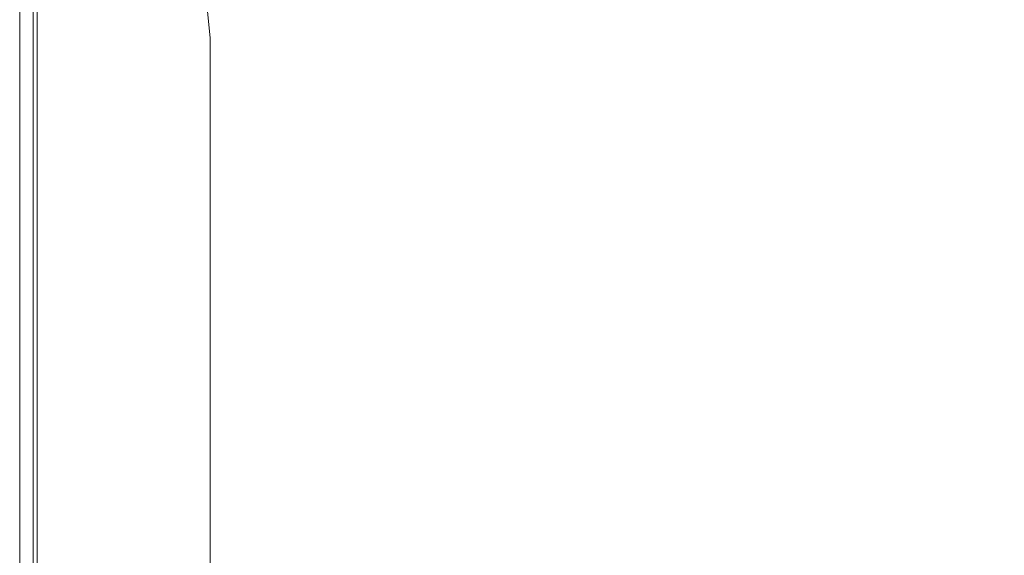
# Model space of a CAD drawing. Extents: x 0 to 1200, y -29 to 0.
# Drawn here: x 432 to 436, y -22 to -19 of the extents above; entities that cross this region are included whole.
import ezdxf

# ---------------------------------------------------------------- set-up
doc = ezdxf.new("R2010")
doc.units = 0
doc.header["$LTSCALE"] = 500
doc.header["$MEASUREMENT"] = 0
doc.layers.add('CHROM', color=8, linetype='Continuous')

msp = doc.modelspace()

# ---------------------------------------------------------------- linework, layer by layer
at = {"layer": 'CHROM', "lineweight": 0}
for points, invisible_edges in [([(432.9084, -18.7133, 1395.9845), (432.7464, -18.7827, 1395.9205), (432.9084, -19.4788, 1395.9845), (432.9805, -19.4429, 1396.0473)], 7), ([(432.9084, -19.4788, 1396.1085), (432.7464, -18.7827, 1396.1685), (432.9084, -18.7133, 1396.1085), (432.9805, -19.4429, 1396.0473)], 11), ([(432.9084, -18.7133, 1396.1085), (432.9084, -18.7133, 1395.9845), (432.9805, -19.4429, 1396.0473), (432.9084, -18.7133, 1396.1085)], 15), ([(432.5481, -19.6584, 1396.2277), (432.5481, -18.8675, 1396.2277), (432.7464, -18.7827, 1396.1685), (432.7464, -19.5596, 1396.1685)], 15), ([(432.5481, -19.6584, 1395.8557), (432.7464, -19.5596, 1395.9205), (432.7464, -18.7827, 1395.9205), (432.5481, -18.8675, 1395.8557)], 15), ([(432.9084, -19.4788, 1395.9845), (432.7464, -18.7827, 1395.9205), (432.7464, -19.5596, 1395.9205), (432.9084, -19.4788, 1395.9845)], 15), ([(432.7464, -19.5596, 1396.1685), (432.7464, -18.7827, 1396.1685), (432.9084, -19.4788, 1396.1085), (432.7464, -19.5596, 1396.1685)], 15), ([(432.368, -19.7482, 1395.7903), (432.5481, -19.6584, 1395.8557), (432.5481, -18.8675, 1395.8557), (432.368, -18.9445, 1395.7903)], 15), ([(432.368, -19.7482, 1396.2864), (432.368, -18.9445, 1396.2864), (432.5481, -18.8675, 1396.2277), (432.5481, -19.6584, 1396.2277)], 15), ([(432.368, -19.7482, 1396.2864), (432.26, -19.8021, 1396.3451), (432.26, -18.9908, 1396.3451), (432.368, -18.9445, 1396.2864)], 13), ([(432.368, -19.7482, 1395.7903), (432.368, -18.9445, 1395.7903), (432.26, -18.9908, 1395.7251), (432.26, -19.8021, 1395.7251)], 15), ([(432.26, -19.8021, 1395.7251), (432.26, -18.9908, 1395.7251), (432.206, -19.0139, 1395.5872), (432.206, -19.8291, 1395.5872)], 14), ([(432.26, -19.8021, 1396.3451), (432.206, -19.8291, 1396.467), (432.206, -19.0139, 1396.467), (432.26, -18.9908, 1396.3451)], 15), ([(432.1879, -19.8381, 1396.7153), (432.1879, -19.0216, 1396.7153), (432.206, -19.0139, 1396.467), (432.206, -19.8291, 1396.467)], 15), ([(432.1879, -19.8381, 1395.304), (432.206, -19.8291, 1395.5872), (432.206, -19.0139, 1395.5872), (432.1879, -19.0216, 1395.304)], 15), ([(432.1879, -19.8381, 0.0001), (432.1879, -19.8381, 2.5001), (432.1879, -19.0216, 2.5001), (432.1879, -19.0216, 0.0001)], 7), ([(432.1879, -19.0216, 1400.5952), (432.1879, -19.0216, 1396.7153), (432.1879, -19.8381, 1396.7153), (432.1879, -19.8381, 1400.5952)], 15), ([(432.1879, -19.8381, 1394.8027), (432.1879, -19.8381, 1395.304), (432.1879, -19.0216, 1395.304), (432.1879, -19.0216, 1394.8027)], 15), ([(432.1879, -19.8381, 2.5001), (432.1879, -19.8381, 1394.0109), (432.1879, -19.0216, 1394.0109), (432.1879, -19.0216, 2.5001)], 15), ([(432.1879, -19.8381, 1394.8027), (432.1879, -19.0216, 1394.8027), (432.1879, -19.0216, 1394.0109), (432.1879, -19.8381, 1394.0109)], 15), ([(432.1879, -19.8381, 1400.5952), (432.2021, -19.8381, 1400.8333), (432.2021, -19.0216, 1400.8333), (432.1879, -19.0216, 1400.5952)], 15), ([(432.244, -19.8381, 1400.9376), (432.2444, -19.0216, 1400.9376), (432.2021, -19.0216, 1400.8333), (432.2021, -19.8381, 1400.8333)], 15), ([(432.244, -19.8381, 1400.9376), (432.4691, -19.8381, 1400.9876), (432.4691, -19.0216, 1400.9876), (432.2444, -19.0216, 1400.9376)], 7), ([(432.4691, -19.8381, 1400.9876), (432.7819, -19.8377, 1400.997), (432.7803, -19.0213, 1400.997), (432.4691, -19.0216, 1400.9876)], 15), ([(433.3827, -19.8367, 1401.0001), (433.3758, -19.0204, 1401.0001), (432.7803, -19.0213, 1400.997), (432.7819, -19.8377, 1400.997)], 15), ([(434.3876, -19.8348, 1401.0001), (434.3702, -19.0186, 1401.0001), (433.3758, -19.0204, 1401.0001), (433.3827, -19.8367, 1401.0001)], 15), ([(434.3876, -19.8348, 1401.0001), (435.9122, -19.8315, 1401.0001), (435.8774, -19.0156, 1401.0001), (434.3702, -19.0186, 1401.0001)], 15), ([(435.9122, -19.8315, 1401.0001), (437.7677, -19.8347, 1401.0001), (437.681, -19.0149, 1401.0001), (435.8774, -19.0156, 1401.0001)], 15), ([(432.9805, -19.4429, 1396.0473), (432.9084, -19.4788, 1395.9845), (432.9084, -20.2442, 1395.9845), (432.9805, -20.2032, 1396.0473)], 7), ([(432.9805, -19.4429, 1396.0473), (432.9805, -20.2032, 1396.0473), (432.9084, -20.2442, 1396.1085), (432.9084, -19.4788, 1396.1085)], 15), ([(432.9084, -19.4788, 1395.9845), (432.7464, -19.5596, 1395.9205), (432.7464, -20.3366, 1395.9205), (432.9084, -20.2442, 1395.9845)], 15), ([(432.9084, -19.4788, 1396.1085), (432.9084, -20.2442, 1396.1085), (432.7464, -20.3366, 1396.1685), (432.7464, -19.5596, 1396.1685)], 15), ([(432.5481, -19.6584, 1395.8557), (432.7464, -20.3366, 1395.9205), (432.7464, -19.5596, 1395.9205), (432.5481, -19.6584, 1395.8557)], 15), ([(432.7464, -19.5596, 1396.1685), (432.7464, -20.3366, 1396.1685), (432.5481, -19.6584, 1396.2277), (432.7464, -19.5596, 1396.1685)], 15), ([(432.5481, -19.6584, 1396.2277), (432.7464, -20.3366, 1396.1685), (432.5481, -20.4494, 1396.2277), (432.368, -19.7482, 1396.2864)], 15), ([(432.5481, -20.4494, 1395.8557), (432.7464, -20.3366, 1395.9205), (432.5481, -19.6584, 1395.8557), (432.368, -19.7482, 1395.7903)], 15), ([(432.368, -19.7482, 1396.2864), (432.368, -20.552, 1396.2864), (432.26, -20.6135, 1396.3451), (432.26, -19.8021, 1396.3451)], 11), ([(432.368, -19.7482, 1395.7903), (432.26, -19.8021, 1395.7251), (432.26, -20.6135, 1395.7251), (432.368, -20.552, 1395.7903)], 15), ([(432.368, -20.552, 1395.7903), (432.5481, -20.4494, 1395.8557), (432.368, -19.7482, 1395.7903), (432.368, -20.552, 1395.7903)], 15), ([(432.368, -19.7482, 1396.2864), (432.5481, -20.4494, 1396.2277), (432.368, -20.552, 1396.2864), (432.368, -19.7482, 1396.2864)], 15), ([(432.1879, -19.8381, 1396.7153), (432.206, -19.8291, 1396.467), (432.206, -20.6443, 1396.467), (432.1879, -20.6545, 1396.7153)], 15), ([(432.1879, -19.8381, 1395.304), (432.1879, -20.6545, 1395.304), (432.206, -20.6443, 1395.5872), (432.206, -19.8291, 1395.5872)], 15), ([(432.26, -19.8021, 1395.7251), (432.206, -19.8291, 1395.5872), (432.206, -20.6443, 1395.5872), (432.26, -20.6135, 1395.7251)], 7), ([(432.26, -19.8021, 1396.3451), (432.26, -20.6135, 1396.3451), (432.206, -20.6443, 1396.467), (432.206, -19.8291, 1396.467)], 15), ([(432.1879, -19.8381, 1394.8027), (432.1879, -19.8381, 1394.0109), (432.1879, -20.6545, 1394.0109), (432.1879, -20.6545, 1394.8027)], 15), ([(432.1879, -19.8381, 0.0001), (432.1879, -20.6545, 0.0001), (432.1879, -20.6545, 2.5001), (432.1879, -19.8381, 2.5001)], 14), ([(432.1879, -19.8381, 1400.5952), (432.1879, -20.6545, 1400.5952), (432.2021, -20.6545, 1400.8333), (432.2021, -19.8381, 1400.8333)], 15), ([(432.1879, -20.6545, 1400.5952), (432.1879, -19.8381, 1400.5952), (432.1879, -19.8381, 1396.7153), (432.1879, -20.6545, 1396.7153)], 15), ([(432.1879, -19.8381, 1394.8027), (432.1879, -20.6545, 1394.8027), (432.1879, -20.6545, 1395.304), (432.1879, -19.8381, 1395.304)], 15), ([(432.1879, -20.6545, 1394.0109), (432.1879, -19.8381, 1394.0109), (432.1879, -19.8381, 2.5001), (432.1879, -20.6545, 2.5001)], 15), ([(432.244, -19.8381, 1400.9376), (432.2021, -19.8381, 1400.8333), (432.2021, -20.6545, 1400.8333), (432.244, -20.6545, 1400.9376)], 7), ([(432.244, -19.8381, 1400.9376), (432.244, -20.6545, 1400.9376), (432.4691, -20.6545, 1400.9876), (432.4691, -19.8381, 1400.9876)], 15), ([(432.4691, -19.8381, 1400.9876), (432.4691, -20.6545, 1400.9876), (432.7816, -20.6542, 1400.997), (432.7819, -19.8377, 1400.997)], 15), ([(433.3827, -19.8367, 1401.0001), (432.7819, -19.8377, 1400.997), (432.7816, -20.6542, 1400.997), (433.3806, -20.6533, 1401.0001)], 15), ([(434.3876, -19.8348, 1401.0001), (433.3827, -19.8367, 1401.0001), (433.3806, -20.6533, 1401.0001), (434.3818, -20.6515, 1401.0001)], 15), ([(434.3876, -19.8348, 1401.0001), (434.3818, -20.6515, 1401.0001), (435.901, -20.6485, 1401.0001), (435.9122, -19.8315, 1401.0001)], 15), ([(435.9122, -19.8315, 1401.0001), (435.901, -20.6485, 1401.0001), (437.7448, -20.6543, 1401.0001), (437.7677, -19.8347, 1401.0001)], 15), ([(432.9805, -20.2032, 1396.0473), (432.9084, -20.2442, 1395.9845), (432.9084, -20.9719, 1395.9845), (432.9805, -20.926, 1396.0473)], 7), ([(432.9805, -20.2032, 1396.0473), (432.9805, -20.926, 1396.0473), (432.9084, -20.9719, 1396.1085), (432.9084, -20.2442, 1396.1085)], 15), ([(432.9084, -20.2442, 1396.1085), (432.9084, -20.9719, 1396.1085), (432.7464, -21.0751, 1396.1685), (432.7464, -20.3366, 1396.1685)], 15), ([(432.9084, -20.2442, 1395.9845), (432.7464, -20.3366, 1395.9205), (432.7464, -21.0751, 1395.9205), (432.9084, -20.9719, 1395.9845)], 15), ([(432.5481, -20.4494, 1395.8557), (432.7464, -21.0751, 1395.9205), (432.7464, -20.3366, 1395.9205), (432.5481, -20.4494, 1395.8557)], 15), ([(432.7464, -20.3366, 1396.1685), (432.7464, -21.0751, 1396.1685), (432.5481, -20.4494, 1396.2277), (432.7464, -20.3366, 1396.1685)], 15), ([(432.5481, -21.2013, 1395.8557), (432.7464, -21.0751, 1395.9205), (432.5481, -20.4494, 1395.8557), (432.368, -20.552, 1395.7903)], 15), ([(432.5481, -20.4494, 1396.2277), (432.7464, -21.0751, 1396.1685), (432.5481, -21.2013, 1396.2277), (432.368, -20.552, 1396.2864)], 15), ([(432.368, -20.552, 1395.7903), (432.26, -20.6135, 1395.7251), (432.26, -21.3848, 1395.7251), (432.368, -21.316, 1395.7903)], 15), ([(432.368, -20.552, 1396.2864), (432.368, -21.316, 1396.2864), (432.26, -21.3848, 1396.3451), (432.26, -20.6135, 1396.3451)], 15), ([(432.368, -21.316, 1395.7903), (432.5481, -21.2013, 1395.8557), (432.368, -20.552, 1395.7903), (432.368, -21.316, 1395.7903)], 15), ([(432.368, -20.552, 1396.2864), (432.5481, -21.2013, 1396.2277), (432.368, -21.316, 1396.2864), (432.368, -20.552, 1396.2864)], 15), ([(432.1879, -20.6545, 1395.304), (432.1879, -21.4307, 1395.304), (432.206, -21.4193, 1395.5872), (432.206, -20.6443, 1395.5872)], 15), ([(432.1879, -20.6545, 1396.7153), (432.206, -20.6443, 1396.467), (432.206, -21.4193, 1396.467), (432.1879, -21.4307, 1396.7153)], 15), ([(432.26, -20.6135, 1396.3451), (432.26, -21.3848, 1396.3451), (432.206, -21.4193, 1396.467), (432.206, -20.6443, 1396.467)], 14), ([(432.26, -20.6135, 1395.7251), (432.206, -20.6443, 1395.5872), (432.206, -21.4193, 1395.5872), (432.26, -21.3848, 1395.7251)], 7), ([(434.3818, -20.6515, 1401.0001), (434.3612, -21.4284, 1401.0001), (435.8596, -21.4261, 1401.0001), (435.901, -20.6485, 1401.0001)], 15), ([(435.901, -20.6485, 1401.0001), (435.8596, -21.4261, 1401.0001), (437.6633, -21.4325, 1401.0001), (437.7448, -20.6543, 1401.0001)], 15), ([(432.1879, -20.6545, 0.0001), (432.1879, -21.4307, 0.0001), (432.1879, -21.4307, 2.5001), (432.1879, -20.6545, 2.5001)], 14), ([(432.1879, -21.4307, 1394.0109), (432.1879, -20.6545, 1394.0109), (432.1879, -20.6545, 2.5001), (432.1879, -21.4307, 2.5001)], 15), ([(432.1879, -20.6545, 1394.8027), (432.1879, -20.6545, 1394.0109), (432.1879, -21.4307, 1394.0109), (432.1879, -21.4307, 1394.8027)], 15), ([(432.1879, -21.4307, 1400.5952), (432.1879, -20.6545, 1400.5952), (432.1879, -20.6545, 1396.7153), (432.1879, -21.4307, 1396.7153)], 15), ([(432.1879, -20.6545, 1394.8027), (432.1879, -21.4307, 1394.8027), (432.1879, -21.4307, 1395.304), (432.1879, -20.6545, 1395.304)], 15), ([(432.1879, -20.6545, 1400.5952), (432.1879, -21.4307, 1400.5952), (432.2021, -21.4307, 1400.8333), (432.2021, -20.6545, 1400.8333)], 15), ([(432.244, -20.6545, 1400.9376), (432.2021, -20.6545, 1400.8333), (432.2021, -21.4307, 1400.8333), (432.244, -21.4307, 1400.9376)], 7), ([(432.244, -20.6545, 1400.9376), (432.244, -21.4307, 1400.9376), (432.4691, -21.4307, 1400.9876), (432.4691, -20.6545, 1400.9876)], 15), ([(432.4691, -20.6545, 1400.9876), (432.4691, -21.4307, 1400.9876), (432.7793, -21.4305, 1400.997), (432.7816, -20.6542, 1400.997)], 15), ([(433.3806, -20.6533, 1401.0001), (432.7816, -20.6542, 1400.997), (432.7793, -21.4305, 1400.997), (433.3722, -21.4298, 1401.0001)], 15), ([(434.3818, -20.6515, 1401.0001), (433.3806, -20.6533, 1401.0001), (433.3722, -21.4298, 1401.0001), (434.3612, -21.4284, 1401.0001)], 15), ([(432.9805, -20.926, 1396.0473), (432.9084, -20.9719, 1395.9845), (432.9805, -21.5738, 1396.0473), (432.9805, -20.926, 1396.0473)], 11), ([(432.9805, -21.5738, 1396.0473), (432.9084, -20.9719, 1396.1085), (432.9805, -20.926, 1396.0473), (432.9805, -21.5738, 1396.0473)], 15), ([(432.9084, -21.6241, 1396.1085), (432.7464, -21.0751, 1396.1685), (432.9084, -20.9719, 1396.1085), (432.9805, -21.5738, 1396.0473)], 15), ([(432.9084, -20.9719, 1395.9845), (432.7464, -21.0751, 1395.9205), (432.9084, -21.6241, 1395.9845), (432.9805, -21.5738, 1396.0473)], 15), ([(432.5481, -21.8752, 1395.8557), (432.7464, -21.7371, 1395.9205), (432.7464, -21.0751, 1395.9205), (432.5481, -21.2013, 1395.8557)], 15), ([(432.5481, -21.8752, 1396.2277), (432.5481, -21.2013, 1396.2277), (432.7464, -21.0751, 1396.1685), (432.7464, -21.7371, 1396.1685)], 15), ([(432.9084, -21.6241, 1395.9845), (432.7464, -21.0751, 1395.9205), (432.7464, -21.7371, 1395.9205), (432.9084, -21.6241, 1395.9845)], 15), ([(432.7464, -21.7371, 1396.1685), (432.7464, -21.0751, 1396.1685), (432.9084, -21.6241, 1396.1085), (432.7464, -21.7371, 1396.1685)], 15), ([(432.368, -22.0008, 1396.2864), (432.368, -21.316, 1396.2864), (432.5481, -21.2013, 1396.2277), (432.5481, -21.8752, 1396.2277)], 15), ([(432.368, -22.0008, 1395.7903), (432.5481, -21.8752, 1395.8557), (432.5481, -21.2013, 1395.8557), (432.368, -21.316, 1395.7903)], 15), ([(432.368, -22.0008, 1396.2864), (432.26, -22.0761, 1396.3451), (432.26, -21.3848, 1396.3451), (432.368, -21.316, 1396.2864)], 13), ([(432.368, -22.0008, 1395.7903), (432.368, -21.316, 1395.7903), (432.26, -21.3848, 1395.7251), (432.26, -22.0761, 1395.7251)], 15), ([(432.26, -22.0761, 1395.7251), (432.26, -21.3848, 1395.7251), (432.206, -21.4193, 1395.5872), (432.206, -22.1138, 1395.5872)], 14), ([(432.26, -22.0761, 1396.3451), (432.206, -22.1138, 1396.467), (432.206, -21.4193, 1396.467), (432.26, -21.3848, 1396.3451)], 15), ([(432.1879, -22.1263, 1396.7153), (432.1879, -21.4307, 1396.7153), (432.206, -21.4193, 1396.467), (432.206, -22.1138, 1396.467)], 15), ([(432.1879, -22.1263, 1395.304), (432.206, -22.1138, 1395.5872), (432.206, -21.4193, 1395.5872), (432.1879, -21.4307, 1395.304)], 15), ([(434.334, -22.1248, 1401.0001), (435.8053, -22.1233, 1401.0001), (435.8596, -21.4261, 1401.0001), (434.3612, -21.4284, 1401.0001)], 15), ([(435.8053, -22.1233, 1401.0001), (437.5731, -22.1281, 1401.0001), (437.6633, -21.4325, 1401.0001), (435.8596, -21.4261, 1401.0001)], 15), ([(432.1879, -22.1263, 1400.5952), (432.2021, -22.1263, 1400.8333), (432.2021, -21.4307, 1400.8333), (432.1879, -21.4307, 1400.5952)], 15), ([(432.1879, -21.4307, 1396.7153), (432.1879, -22.1263, 1396.7153), (432.1879, -22.1263, 1400.5952), (432.1879, -21.4307, 1400.5952)], 15), ([(432.1879, -22.1263, 1394.8027), (432.1879, -22.1263, 1395.304), (432.1879, -21.4307, 1395.304), (432.1879, -21.4307, 1394.8027)], 15), ([(432.1879, -22.1263, 0.0001), (432.1879, -22.1263, 2.5001), (432.1879, -21.4307, 2.5001), (432.1879, -21.4307, 0.0001)], 7), ([(432.1879, -22.1263, 1394.0109), (432.1879, -21.4307, 1394.0109), (432.1879, -21.4307, 2.5001), (432.1879, -22.1263, 2.5001)], 15), ([(432.1879, -22.1263, 1394.8027), (432.1879, -21.4307, 1394.8027), (432.1879, -21.4307, 1394.0109), (432.1879, -22.1263, 1394.0109)], 15), ([(432.244, -22.1263, 1400.9376), (432.244, -21.4307, 1400.9376), (432.2021, -21.4307, 1400.8333), (432.2021, -22.1263, 1400.8333)], 14), ([(432.244, -22.1263, 1400.9376), (432.4691, -22.1263, 1400.9876), (432.4691, -21.4307, 1400.9876), (432.244, -21.4307, 1400.9376)], 15), ([(432.4691, -22.1263, 1400.9876), (432.7768, -22.1262, 1400.997), (432.7793, -21.4305, 1400.997), (432.4691, -21.4307, 1400.9876)], 15), ([(433.3614, -22.1257, 1401.0001), (433.3722, -21.4298, 1401.0001), (432.7793, -21.4305, 1400.997), (432.7768, -22.1262, 1400.997)], 15), ([(434.334, -22.1248, 1401.0001), (434.3612, -21.4284, 1401.0001), (433.3722, -21.4298, 1401.0001), (433.3614, -22.1257, 1401.0001)], 15), ([(432.9805, -21.5738, 1396.0473), (432.9084, -21.6241, 1395.9845), (432.9805, -22.1091, 1396.0473), (432.9805, -21.5738, 1396.0473)], 11), ([(432.9805, -22.1091, 1396.0473), (432.9084, -21.6241, 1396.1085), (432.9805, -21.5738, 1396.0473), (432.9805, -22.1091, 1396.0473)], 15)]:
    msp.add_3dface(points, dxfattribs=dict(at, invisible_edges=invisible_edges))

doc.saveas('drawing.dxf')
